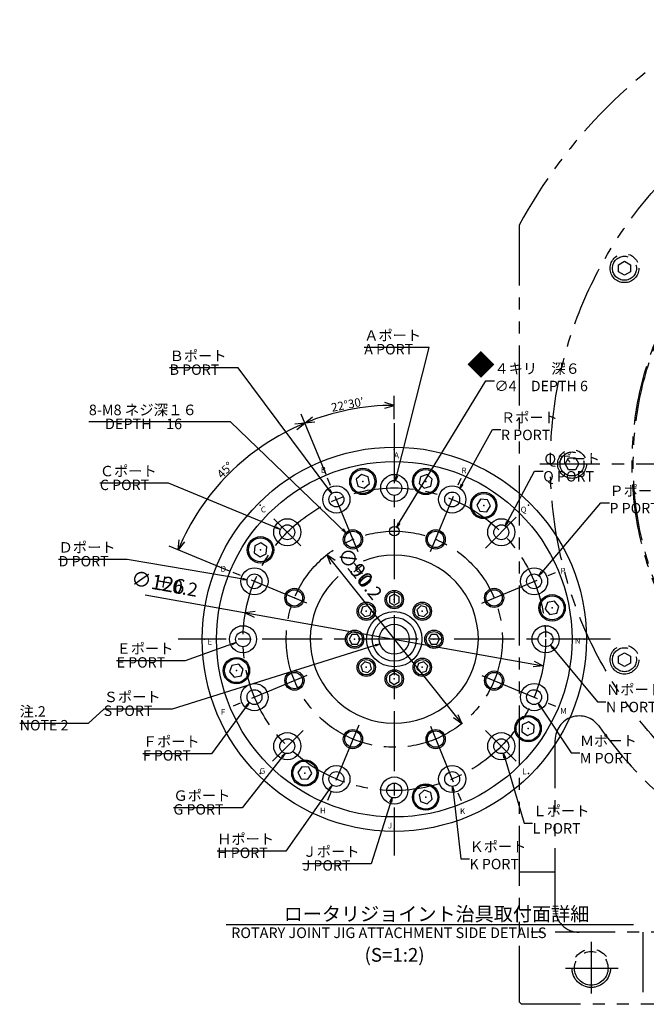
# Model space of a CAD drawing. Extents: x 0 to 2262, y 0 to 1457.
# Drawn here: x 54 to 315, y 525 to 935 of the extents above; entities that cross this region are included whole.
import ezdxf
from ezdxf import colors
from ezdxf.entities.mleader import LeaderData, LeaderLine
from ezdxf.math import Vec2, Vec3

# ---------------------------------------------------------------- set-up
doc = ezdxf.new("R2010")
doc.units = 0
doc.header["$LTSCALE"] = 20
doc.linetypes.add('CENTER', pattern=[2, 1.25, -0.25, 0.25, -0.25])
doc.linetypes.add('PHANTOM', pattern=[2.5, 1.25, -0.25, 0.25, -0.25, 0.25, -0.25])
doc.layers.get('0').update_dxf_attribs({"linetype": 'CONTINUOUS'})
doc.layers.add('B0', color=7, linetype='CONTINUOUS')
doc.layers.add('MAIN0', color=7, linetype='CONTINUOUS')
doc.styles.add('KNJYOKO', font='TXT', dxfattribs={"bigfont": 'BIGFONT'})
doc.dimstyles.new('B003', dxfattribs={"dimtxt": 6.2, "dimasz": 4, "dimexe": 4, "dimexo": 1.6, "dimgap": 0.09, "dimtad": 1, "dimdec": 3, "dimdsep": 46, "dimtxsty": 'STANDARD', "dimcen": 0.09, "dimaunit": 1, "dimadec": 4, "dimazin": 2, "dimtfac": 0.903226, "dimtdec": 4, "dimtmove": 0, "dimatfit": 3, "dimfxl": 1, "dimtvp": 0.580645, "dimtolj": 1, "dimtzin": 0, "dimarcsym": 0})

# ---------------------------------------------------------------- blocks, each defined once
blk = doc.blocks.new('_OPEN')
at = {"color": 0, "linetype": 'BYBLOCK', "lineweight": -2}
for p, q in [((-1, 0.166667), (0, 0)), ((0, 0), (-1, -0.166667)), ((0, 0), (-1, 0))]:
    blk.add_line(p, q, dxfattribs=at)

msp = doc.modelspace()

# ---------------------------------------------------------------- linework, layer by layer
at = {"layer": 'B0', "color": 4, "linetype": 'CONTINUOUS'}
for p, q in [((210.3715868379186, 773.993417261112), (206.3715868379186, 775.1934173087957)), ((210.3715868379186, 768.1937846501789), (210.3715868379186, 777.9934172611119)), ((206.3715868379186, 772.7934172134283), (210.3715868379186, 773.993417261112)), ((181.9573419757768, 745.1918399374115), (171.5676273807992, 770.2748298217921)), ((173.0983611102596, 766.5793116917469), (176.3346591032189, 769.2187009042748)), ((177.2530993773906, 767.0013899381397), (173.0983611102596, 766.5793116917469)), ((173.0983611102596, 766.5793116917469), (168.9436228431286, 766.157233445354)), ((169.8620631173004, 763.9399224792189), (173.0983611102596, 766.5793116917469)), ((196.7373580132228, 745.1376816417147), (194.5669834370455, 743.2343142225293)), ((194.5669834370451, 743.2343142225294), (195.1301606867066, 740.4030309942393)), ((199.4709098390615, 744.2097658326105), (196.7373580132227, 745.1376816417153)), ((200.0340870887227, 741.37848260432), (199.4709098390612, 744.2097658326101)), ((221.2722638367754, 744.2097658326104), (220.7090865871139, 741.3784826043202)), ((224.0058156626143, 745.1376816417152), (221.2722638367754, 744.2097658326104)), ((226.1761902387918, 743.2343142225297), (224.0058156626145, 745.1376816417152)), ((225.6130129891301, 740.4030309942395), (226.1761902387916, 743.2343142225297)), ((195.1301606867069, 740.4030309942398), (197.8637125125457, 739.475115185135)), ((197.8637125125459, 739.4751151851344), (200.0340870887232, 741.3784826043199)), ((220.7090865871142, 741.3784826043203), (222.8794611632915, 739.4751151851349)), ((222.8794611632912, 739.4751151851349), (225.6130129891301, 740.4030309942397)), ((246.3180149783123, 734.8912972444776), (244.7142218603742, 732.4910512220483)), ((249.1985855680379, 734.7024946731436), (246.318014978313, 734.891297244478)), ((250.4753630398254, 732.1134460793796), (249.198585568038, 734.7024946731433)), ((244.7142218603746, 732.4910512220483), (245.9909993321619, 729.9020026282847)), ((245.9909993321618, 729.9020026282849), (248.8715699218872, 729.7132000569507)), ((248.8715699218869, 729.7132000569502), (250.475363039825, 732.1134460793796)), ((120.3860597728118, 713.8670103543006), (120.8081380192047, 718.0217486214317)), ((141.7735315271476, 705.0080294887825), (116.6905416427666, 715.3977440837612)), ((123.0254489853398, 717.1033083472598), (120.3860597728118, 713.8670103543006)), ((152.2628767914152, 715.4207833567607), (152.0740742200808, 712.5402127670355)), ((154.8519253851787, 716.697560828548), (152.2628767914151, 715.4207833567607)), ((157.2521714076083, 715.0937677106097), (154.8519253851789, 716.6975608285477)), ((157.0633688362743, 712.2131971208846), (157.2521714076086, 715.09376771061)), ((152.0740742200809, 712.540212767035), (154.4743202425103, 710.9364196490969)), ((154.4743202425104, 710.9364196490974), (157.0633688362738, 712.2131971208846)), ((182.3004445222708, 711.7649513558616), (238.4427291535664, 641.42261789742)), ((185.7335549892652, 709.3871892492045), (182.3004445222708, 711.7649513558616)), ((182.3004445222708, 711.7649513558616), (183.857759355836, 707.8900615995461)), ((106.6019794865797, 695.0655638318547), (272.3965667092722, 665.5528665521184)), ((274.1808332055173, 691.8352107778521), (273.2529173964126, 689.1016589520135)), ((273.2529173964124, 689.1016589520137), (275.1562848155978, 686.9312843758364)), ((277.0121164338071, 692.3983880275139), (274.180833205517, 691.8352107778524)), ((278.9154838529927, 690.2280134513368), (277.0121164338073, 692.3983880275141)), ((277.9875680438881, 687.4944616254977), (278.9154838529929, 690.2280134513366)), ((152.4950041364425, 688.1151202647382), (148.3466069665648, 687.6347027011631)), ((148.3466069665648, 687.6347027011631), (152.0743977168886, 685.7522637947862)), ((275.1562848155976, 686.9312843758362), (277.9875680438878, 687.4944616254977)), ((142.7556056319486, 665.6931076277838), (141.8276898228438, 662.9595558019449)), ((145.5868888602389, 666.256284877445), (142.7556056319488, 665.6931076277834)), ((147.4902562794241, 664.0859103012679), (145.5868888602387, 666.2562848774452)), ((272.3965667092722, 665.5528665521184), (268.2481695393945, 665.0724489885433)), ((268.6687759589485, 667.4353054584952), (272.3965667092722, 665.5528665521184)), ((141.8276898228439, 662.9595558019448), (143.7310572420292, 660.7891812257675)), ((143.7310572420294, 660.7891812257673), (146.5623404703195, 661.3523584754288)), ((146.5623404703194, 661.3523584754292), (147.4902562794241, 664.0859103012679)), ((238.4427291535664, 641.42261789742), (235.009618686572, 643.800380004077)), ((236.8854143200012, 645.2975076537355), (238.4427291535664, 641.42261789742)), ((263.679804839563, 640.974372132397), (263.4910022682287, 638.0938015426718)), ((266.2688534333262, 642.2511496041844), (263.6798048395625, 640.9743721323971)), ((268.6690994557556, 640.6473564862459), (266.2688534333262, 642.251149604184)), ((268.4802968844217, 637.7667858965211), (268.6690994557559, 640.6473564862463)), ((263.4910022682282, 638.0938015426713), (265.8912482906576, 636.4900084247332)), ((265.8912482906575, 636.4900084247337), (268.4802968844211, 637.766785896521)), ((171.8716037539491, 623.4743691963308), (170.267810636011, 621.0741231739014)), ((174.7521743436748, 623.2855666249967), (171.8716037539494, 623.474369196331)), ((176.0289518154616, 620.6965180312327), (174.7521743436743, 623.2855666249964)), ((170.2678106360108, 621.0741231739014), (171.5445881077981, 618.4850745801377)), ((174.4251586975237, 618.2962720088034), (176.0289518154618, 620.6965180312328)), ((171.5445881077987, 618.485074580138), (174.4251586975237, 618.2962720088037)), ((222.8794611632912, 613.7124540681465), (220.7090865871138, 611.8090866489612)), ((220.7090865871137, 611.8090866489613), (221.2722638367752, 608.9778034206711)), ((225.61301298913, 612.784538259042), (222.8794611632912, 613.7124540681468)), ((226.1761902387913, 609.9532550307517), (225.6130129891298, 612.7845382590419)), ((221.2722638367754, 608.9778034206713), (224.0058156626142, 608.0498876115665)), ((224.0058156626142, 608.0498876115662), (226.1761902387915, 609.9532550307516)), ((140.3707824656213, 557.8524100498961), (309.9616275668698, 557.8524100498822))]:
    msp.add_line(p, q, dxfattribs=at)
at = {"layer": 'B0', "color": 4, "linetype": 'CENTER'}
for p, q in [((210.3715868379186, 766.5937846263372), (210.3715868379186, 586.5937846269445)), ((195.3124171599627, 712.9498363012376), (182.5696354766849, 743.7136326633664)), ((225.5071637657898, 713.1342997202474), (238.1735381991523, 743.7136326633672)), ((160.2236953353309, 726.7416761306614), (171.5008796742537, 715.4644917917386)), ((248.3375486790009, 714.5597464691572), (261.1376033337266, 727.3598011238828)), ((174.012943116597, 691.6540279655042), (143.2517388011927, 704.3957359878744)), ((246.7629173513003, 691.6675672780854), (277.4914348746444, 704.3957359878738)), ((300.3715868376149, 676.5937846266409), (120.3715868382222, 676.5937846266409)), ((173.9690114591283, 661.5153441994375), (143.2517388011918, 648.7918332654078)), ((246.7841409262812, 661.5112108825974), (277.4914348746454, 648.7918332654077)), ((195.5730425696672, 640.8669383508511), (182.5696354766851, 609.473936589915)), ((225.3801511249553, 640.3599051731285), (238.1735381991517, 609.473936589915)), ((172.4056249956143, 638.6278227853467), (159.6055703404767, 625.8277681310332)), ((248.3375486804347, 638.6278227855582), (261.1376033351602, 625.8277681308326))]:
    msp.add_line(p, q, dxfattribs=at)
at = {"layer": 'B0', "color": 3, "linetype": 'CONTINUOUS'}
for p, q in [((210.3715868379188, 695.4031857031683), (208.3715868379187, 694.248485164789)), ((208.3715868379186, 694.2484851647894), (208.3715868379186, 691.9390840880308)), ((212.3715868379185, 694.2484851647891), (210.3715868379185, 695.4031857031684)), ((212.3715868379186, 691.9390840880308), (212.3715868379186, 694.2484851647894)), ((197.0713317866481, 689.894039677911), (196.4736148052027, 687.6633295346103)), ((199.3020419299489, 690.4917566593565), (197.071331786648, 689.8940396779111)), ((200.9350350918044, 688.8587634975011), (199.302041929949, 690.4917566593565)), ((200.337318110359, 686.6280533542001), (200.9350350918043, 688.8587634975011)), ((208.3715868379185, 691.9390840880307), (210.3715868379185, 690.7843835496515)), ((210.3715868379187, 690.7843835496512), (212.3715868379188, 691.9390840880305)), ((221.4411317458881, 690.4917566593563), (219.8081385840328, 688.858763497501)), ((219.8081385840325, 688.8587634975008), (220.4058555654779, 686.6280533542001)), ((223.6718418891888, 689.894039677911), (221.441131745888, 690.4917566593564)), ((224.2695588706341, 687.6633295346102), (223.6718418891888, 689.8940396779109)), ((196.4736148052028, 687.6633295346103), (198.1066079670582, 686.0303363727548)), ((198.106607967058, 686.0303363727548), (200.337318110359, 686.6280533542002)), ((220.4058555654779, 686.6280533542001), (222.6365657087787, 686.0303363727547)), ((222.636565708779, 686.0303363727547), (224.2695588706343, 687.66332953461)), ((192.7168862997698, 678.5937846266405), (191.5621857613906, 676.5937846266406)), ((191.5621857613909, 676.5937846266406), (192.7168862997702, 674.5937846266406)), ((195.0262873765284, 678.5937846266409), (192.7168862997699, 678.5937846266409)), ((196.1809879149079, 676.5937846266406), (195.0262873765286, 678.5937846266406)), ((195.0262873765284, 674.5937846266405), (196.1809879149076, 676.5937846266405)), ((225.7168862993084, 678.5937846266406), (224.5621857609291, 676.5937846266405)), ((224.5621857609291, 676.5937846266405), (225.7168862993084, 674.5937846266405)), ((228.026287376067, 678.5937846266405), (225.7168862993085, 678.5937846266405)), ((229.1809879144462, 676.5937846266405), (228.0262873760669, 678.5937846266405)), ((228.0262873760668, 674.5937846266405), (229.1809879144461, 676.5937846266406)), ((192.7168862997699, 674.5937846266409), (195.0262873765284, 674.5937846266409)), ((225.7168862993085, 674.5937846266405), (228.026287376067, 674.5937846266405)), ((198.1066079670582, 667.1572328805265), (196.4736148052029, 665.5242397186712)), ((196.4736148052025, 665.5242397186711), (197.0713317866479, 663.2935295753704)), ((200.337318110359, 666.5595158990815), (198.1066079670582, 667.1572328805269)), ((199.302041929949, 662.695812593925), (200.9350350918044, 664.3288057557804)), ((200.9350350918041, 664.3288057557804), (200.3373181103588, 666.5595158990811)), ((220.4058555654776, 666.5595158990814), (219.8081385840323, 664.3288057557806)), ((219.8081385840326, 664.3288057557804), (221.441131745888, 662.695812593925)), ((222.6365657087786, 667.1572328805264), (220.4058555654777, 666.559515899081)), ((224.2695588706342, 665.5242397186711), (222.6365657087787, 667.1572328805265)), ((223.6718418891886, 663.2935295753705), (224.2695588706339, 665.5242397186712)), ((197.0713317866481, 663.2935295753706), (199.3020419299489, 662.6958125939252)), ((210.3715868379184, 662.4031857036298), (208.3715868379183, 661.2484851652505)), ((208.3715868379184, 661.2484851652506), (208.3715868379184, 658.9390840884921)), ((212.3715868379184, 661.2484851652506), (210.3715868379184, 662.4031857036298)), ((212.3715868379184, 658.9390840884921), (212.3715868379184, 661.2484851652506)), ((221.4411317458878, 662.6958125939248), (223.6718418891887, 663.2935295753701)), ((208.3715868379184, 658.9390840884921), (210.3715868379184, 657.7843835501128)), ((210.3715868379183, 657.7843835501128), (212.3715868379184, 658.9390840884921))]:
    msp.add_line(p, q, dxfattribs=at)
for centre, radius in [((210.3715868379186, 676.5937846266409), 79.99999999969634), ((210.3715868379186, 676.5937846266409), 73.99999999969634), ((210.3715868379186, 739.5937846264039), 5.65), ((210.3715868379186, 739.5937846264039), 3.1), ((186.2625305990077, 734.798195174633), 5.65), ((234.480643076829, 734.7981951746328), 5.65), ((186.2625305990077, 734.798195174633), 3.1), ((234.480643076829, 734.7981951746328), 3.1), ((165.8238596240503, 721.1415118419426), 5.65), ((254.9193140517864, 721.1415118419427), 5.65), ((165.8238596240503, 721.1415118419426), 3.1), ((210.3715868379186, 721.5937846266409), 2), ((254.9193140517864, 721.1415118419427), 3.1), ((193.1508323814887, 718.1683635896486), 3.4), ((227.592341294348, 718.1683635896485), 3.4), ((152.1671762899264, 700.7028408655514), 5.65), ((268.5759973859103, 700.7028408655507), 5.65), ((152.1671762899264, 700.7028408655514), 3.1), ((268.5759973859103, 700.7028408655507), 3.1), ((168.7970078749104, 693.8145390830704), 3.4), ((251.9461658009263, 693.8145390830697), 3.4), ((210.3715868379186, 693.0937846264101), 3.827000000000012), ((198.7043249485037, 688.2610465160558), 3.827000000000012), ((222.0388487273335, 688.2610465160556), 3.827000000000012), ((210.3715868379186, 676.5937846266409), 11.49999999533577), ((210.3715868379186, 676.5937846266409), 9.149999997366251), ((147.3715868381551, 676.5937846266409), 5.65), ((210.3715868379186, 676.5937846266409), 6.250000000770797), ((273.3715868376812, 676.5937846266409), 5.65), ((147.3715868381551, 676.5937846266409), 3.1), ((193.8715868381491, 676.5937846266409), 3.827000000000012), ((226.8715868376878, 676.5937846266406), 3.827000000000012), ((273.3715868376812, 676.5937846266409), 3.1), ((198.7043249485034, 664.9265227372259), 3.827000000000012), ((222.0388487273334, 664.9265227372257), 3.827000000000012), ((168.7970078749104, 659.3730301702119), 3.4), ((210.3715868379184, 660.0937846268714), 3.827000000000012), ((251.9461658009263, 659.3730301702118), 3.4), ((152.1671762899259, 652.484728387731), 5.65), ((268.5759973859103, 652.4847283877309), 5.65), ((152.1671762899259, 652.484728387731), 3.1), ((268.5759973859103, 652.4847283877309), 3.1), ((165.8238596226165, 632.0460574127727), 5.65), ((193.1508323814892, 635.019205663633), 3.4), ((227.5923412943471, 635.0192056636329), 3.4), ((254.9193140532202, 632.0460574127727), 5.65), ((165.8238596226165, 632.0460574127727), 3.1), ((254.9193140532202, 632.0460574127727), 3.1), ((186.2625305990082, 618.3893740786488), 5.65), ((234.4806430768281, 618.3893740786485), 5.65), ((186.2625305990082, 618.3893740786488), 3.1), ((210.3715868379186, 613.5937846268778), 5.65), ((234.4806430768281, 618.3893740786485), 3.1), ((210.3715868379186, 613.5937846268778), 3.1)]:
    msp.add_circle(centre, radius, dxfattribs=at)
at = {"layer": 'B0', "color": 4, "linetype": 'CONTINUOUS'}
for centre, radius in [((197.3005352628843, 742.306398413425), 5.5), ((197.3005352628843, 742.306398413425), 5), ((223.4426384129529, 742.3063984134249), 5.5), ((223.4426384129529, 742.306398413425), 5), ((247.5947924501002, 732.3022486507144), 5.5), ((247.5947924501002, 732.3022486507144), 5), ((193.1508323814887, 718.1683635896486), 4), ((227.592341294348, 718.1683635896485), 4), ((154.6631228138449, 713.8169902388227), 5.5), ((154.6631228138449, 713.8169902388227), 5), ((168.7970078749104, 693.8145390830704), 4), ((251.9461658009263, 693.8145390830697), 4), ((210.3715868379186, 693.0937846264101), 3.205625000000012), ((276.0842006247021, 689.6648362016751), 5.5), ((276.0842006247026, 689.6648362016753), 5), ((198.7043249485037, 688.2610465160558), 3.205625000000012), ((222.0388487273335, 688.2610465160556), 3.205625000000012), ((193.8715868381491, 676.5937846266409), 3.205625000000012), ((226.8715868376878, 676.5937846266406), 3.205625000000012), ((144.6589730511341, 663.5227330516065), 5.5), ((144.6589730511341, 663.5227330516065), 5), ((198.7043249485034, 664.9265227372259), 3.205625000000012), ((222.0388487273334, 664.9265227372257), 3.205625000000012), ((168.7970078749104, 659.3730301702119), 4), ((210.3715868379184, 660.0937846268714), 3.205625000000012), ((251.9461658009263, 659.3730301702118), 4), ((266.0800508619918, 639.3705790144589), 5.5), ((266.0800508619923, 639.370579014459), 5), ((193.1508323814892, 635.019205663633), 4), ((227.5923412943471, 635.0192056636329), 4), ((173.1483812257366, 620.8853206025674), 5.5), ((173.1483812257366, 620.8853206025672), 5), ((223.4426384129529, 610.8811708398567), 5.5), ((223.4426384129529, 610.8811708398567), 5)]:
    msp.add_circle(centre, radius, dxfattribs=at)
at = {"layer": 'B0', "color": 4, "linetype": 'CENTER'}
for radius in [62.99999999976308, 45]:
    msp.add_circle((210.3715868379186, 676.5937846266409), radius, dxfattribs=at)
at = {"layer": 'B0', "color": 4, "linetype": 'CONTINUOUS'}
for radius, start, end in [(97.39963263447302, 89.99999999999999, 112.5), (97.39963263447301, 112.5, 157.4999999999982)]:
    msp.add_arc((210.3715868379186, 676.5937846266389), radius, start, end, dxfattribs=at)
at = {"layer": 'B0', "color": 3, "linetype": 'CONTINUOUS'}
msp.add_arc((210.3715868379186, 676.5937846266409), 34.99999999576119, 131.8702255463144, 471.6508950313816, dxfattribs=at)
at = {"layer": 'B0', "color": 5, "linetype": 'CONTINUOUS'}
for p in [(210.3715868379186, 755.5937846263371), (197.3005352628843, 742.306398413425), (223.4426384129529, 742.3063984134249), (154.5101511243956, 732.4552203401632), (247.5947924501002, 732.3022486507144), (266.2330225514406, 732.4552203401632), (193.1508323814887, 718.1683635896486), (227.592341294348, 718.1683635896485), (154.6631228138449, 713.8169902388227), (168.7970078749104, 693.8145390830704), (210.3715868379186, 693.0937846264101), (251.9461658009263, 693.8145390830697), (276.0842006247021, 689.6648362016751), (198.7043249485037, 688.2610465160557), (222.0388487273331, 688.2610465160557), (131.3715868382224, 676.593784626641), (193.8715868381491, 676.5937846266407), (226.8715868376876, 676.5937846266407), (289.3715868376148, 676.593784626641), (198.7043249485037, 664.926522737226), (222.0388487273331, 664.926522737226), (144.6589730511341, 663.5227330516065), (168.7970078749104, 659.3730301702119), (210.3715868379186, 660.0937846268715), (251.9461658009263, 659.3730301702118), (266.0800508619918, 639.3705790144589), (193.1508323814892, 635.019205663633), (227.5923412943471, 635.0192056636329), (154.5101511243961, 620.7323489131184), (173.1483812257366, 620.8853206025674), (266.2330225514406, 620.7323489131184), (223.4426384129529, 610.8811708398567), (210.3715868379186, 597.5937846269446)]:
    msp.add_point(p, dxfattribs=at)
at = {"layer": 'MAIN0', "color": 4, "linetype": 'PHANTOM'}
for p, q in [((262.3688286882982, 848.9502121105158), (262.3688286882982, 525.5771834991574)), ((303.7066878714354, 832.5205532117316), (306.2066878714354, 833.9639288847056)), ((303.7066878714352, 829.6338018657837), (303.7066878714352, 832.5205532117318)), ((306.206687871436, 833.9639288847053), (308.706687871436, 832.5205532117312)), ((308.7066878714352, 832.5205532117318), (308.7066878714352, 829.6338018657837)), ((306.2066878714359, 828.1904261928091), (303.7066878714359, 829.6338018657832)), ((308.7066878714355, 829.6338018657832), (306.2066878714355, 828.1904261928091)), ((281.4820773423499, 749.5771775387569), (282.925453015324, 752.0771775387569)), ((282.9254530153246, 752.0771775387573), (285.8122043612727, 752.0771775387573)), ((285.8122043612723, 752.0771775387568), (287.2555800342464, 749.5771775387568)), ((282.9254530153242, 747.0771775387568), (281.4820773423501, 749.5771775387568)), ((285.8122043612727, 747.0771775387573), (282.9254530153246, 747.0771775387573)), ((287.2555800342462, 749.5771775387569), (285.8122043612722, 747.0771775387572)), ((303.7066878714361, 669.5205532117318), (306.2066878714361, 670.9639288847059)), ((303.7066878714352, 666.6338018657837), (303.7066878714352, 669.5205532117318)), ((306.2066878714352, 670.9639288847046), (308.7066878714352, 669.5205532117305)), ((308.7066878714352, 669.5205532117318), (308.7066878714352, 666.6338018657837)), ((306.2066878714351, 665.1904261928083), (303.7066878714351, 666.6338018657824)), ((308.7066878714362, 666.6338018657835), (306.2066878714362, 665.1904261928095)), ((277.3688269002993, 564.5771751547567), (277.3688286882986, 634.6467638094049)), ((277.3688272830616, 579.5771757507573), (262.3688286882982, 579.5771757507573)), ((264.7255641562981, 579.5771757507573), (264.7296768766985, 579.5771757507573)), ((652.3688269002994, 554.5771846915572), (262.3688286882982, 554.5771846915572)), ((313.8688338142981, 554.5771846915572), (313.8688338142981, 524.5771834991574)), ((263.3688286883, 524.5771834991575), (262.3688286883, 525.5771834991575)), ((437.9688290759928, 524.5771834992493), (263.3688286882985, 524.577183499157))]:
    msp.add_line(p, q, dxfattribs=at)
at = {"layer": 'MAIN0', "color": 4, "linetype": 'CENTER'}
for p, q in [((271.0145099136246, 749.5771775387573), (628.168626198574, 749.5771775387573)), ((292.3688286882987, 550.648052361119), (292.3688286882987, 529.1030217632406)), ((281.7199486357738, 539.5771775387575), (303.5621539018518, 539.5771775387575))]:
    msp.add_line(p, q, dxfattribs=at)
at = {"layer": 'MAIN0', "color": 4, "linetype": 'PHANTOM'}
for centre, radius in [((447.3688286882987, 749.5771775387573), 171.9999999999999), ((447.3688286882987, 749.5771775387573), 171.9999999982194), ((447.3688286882987, 749.5771775387573), 137.9999999997392), ((447.3688286882987, 749.5771775387573), 137.5000000006468), ((306.2066878714347, 831.0771775387573), 6), ((306.2066878714347, 831.0771775387573), 5), ((284.3688286882987, 749.5771775387573), 6), ((284.3688286882987, 749.5771775387573), 5), ((306.2066878714356, 668.077177538757), 6), ((306.2066878714347, 668.0771775387575), 5), ((292.3688286882987, 539.5771775387575), 8), ((292.3688286882987, 539.5771775387575), 7)]:
    msp.add_circle(centre, radius, dxfattribs=at)
for centre, radius, start, end in [((447.3688286882987, 749.5771775387573), 210, 118.2425358096548, 151.7574628155652), ((287.3688286882987, 634.6467638094055), 10, 35.6902573649605, 180), ((447.3688286882987, 749.5771775387573), 187, 215.6902573649606, 241.9464208987699), ((287.3688286882987, 564.5771775387575), 10, 180, 270)]:
    msp.add_arc(centre, radius, start, end, dxfattribs=at)

# ---------------------------------------------------------------- texts
at = {"layer": 'B0', "color": 4, "linetype": 'CONTINUOUS', "char_height": 6.199999809265137, "attachment_point": 1, "style": 'KNJYOKO'}
for s, insert, line_spacing_factor in [('{\\H0.70x;{Ａポート\\PA PORT}}', (197.865700103361, 805.2741677499451), 0.7935483930510365), ('{\\H0.70x;{Ｂポート\\PB PORT}}', (116.8380996800676, 796.7679452302468), 0.7935483930510365), ('{\\H0.71x;{8-M8 ネジ深１６\\P     DEPTH\u300016}}', (83.19980598150724, 774.2974758897701), 0.7935483930510365), ('{\\H0.70x;{Ｃポート\\PC PORT}}', (87.7830345488905, 748.7797555876248), 0.7935483930510365), ('{\\H0.70x;{Ｄポート\\PD PORT}}', (70.62381032793269, 717.0117770795501), 0.7935483930510365), ('{\\H0.70x;{Ｅポート\\PE PORT}}', (94.7573908563447, 674.8608841977241), 0.7935483930510365), ('{\\H0.70x;{Ｓポート\\PS PORT}}', (89.38647601035561, 654.7415629529924), 0.7935483930510365), ('{\\H0.70x;{注.2\\PNOTE 2}}', (54.41096439993306, 648.7113015372774), 0.7935483930510365), ('{\\H0.70x;{Ｆポート\\PF PORT}}', (105.6659063794364, 636.1356109448238), 0.7935483930510365), ('{\\H0.70x;{Ｇポート\\PG PORT}}', (118.4312238482973, 613.6550166303896), 0.7935483930510365), ('{\\H0.70x;{Ｈポート\\PH PORT}}', (136.6476127636323, 595.5600104791279), 0.7935483930510365), ('{\\H0.70x;{Ｊポート\\PJ PORT}}', (172.2043737460041, 590.3170377836746), 0.7935483930510365), ('{\\H0.94x;{ロータリジョイント治具取付面詳細}}', (164.3441784510686, 565.1139223118465), 0.6677419652551825)]:
    msp.add_mtext(s, dxfattribs=dict(at, insert=insert, line_spacing_factor=line_spacing_factor))
at = {"layer": 'B0', "color": 3, "linetype": 'CONTINUOUS', "insert": (240.738699864739, 795.06633698023), "char_height": 10, "attachment_point": 1, "line_spacing_factor": 0.6719999885559081, "style": 'KNJYOKO'}
msp.add_mtext('{\\H0.84x;{◆}}', dxfattribs=at)
at = {"layer": 'B0', "color": 4, "linetype": 'CONTINUOUS', "insert": (191.2723159819985, 772.6123032714139), "char_height": 6.199999809265137, "attachment_point": 8, "rotation": 11.250000000000014, "line_spacing_factor": 0.774193572204146, "style": 'KNJYOKO'}
msp.add_mtext('{\\H0.57x;{22°30′}}', dxfattribs=at)
at = {"layer": 'B0', "color": 2, "linetype": 'CONTINUOUS', "char_height": 3, "attachment_point": 1, "line_spacing_factor": 0.6719999790191651}
for s, insert in [('{\\H0.81x;{A}}', (210.2864781944099, 754.4156278151927)), ('{\\H0.81x;{B}}', (179.7632324342339, 748.3719277947833)), ('{\\H0.81x;{R}}', (238.3598433837597, 748.039158609498)), ('{\\H0.81x;{C}}', (154.8110533754839, 731.8784582999233)), ('{\\H0.81x;{Q}}', (262.9856212457707, 731.8018370039737)), ('{\\H0.81x;{D}}', (138.0678928886746, 707.1512740398633)), ('{\\H0.81x;{P}}', (279.5425598599973, 706.3201734171173)), ('{\\H0.81x;{E}}', (132.5790643916885, 676.8099947204963)), ('{\\H0.81x;{N}}', (285.5332709196387, 677.1254363738338)), ('{\\H0.81x;{M}}', (279.4679654209426, 647.9471699538103)), ('{\\H0.81x;{F}}', (138.1597715858957, 647.5498783476942)), ('{\\H0.81x;{G}}', (154.3340147251693, 623.0005977869235)), ('{\\H0.81x;{L}}', (263.5984449009784, 622.78262959661)), ('{\\H0.81x;{H}}', (179.436386344556, 606.4612353167048)), ('{\\H0.81x;{K}}', (237.7260984270456, 606.1926255340785)), ('{\\H0.81x;{J}}', (207.7445786586845, 600.2242896876804))]:
    msp.add_mtext(s, dxfattribs=dict(at, insert=insert))
at = {"layer": 'B0', "color": 4, "linetype": 'CONTINUOUS', "attachment_point": 8}
for s, insert, char_height, rotation, line_spacing_factor in [('{\\H0.57x;{45°}}', (141.1460927264119, 745.8192787381477), 6.199999809265137, 44.99999999999913, 0.774193572204146), ('{∅90}', (190.1522135668642, 703.5303068377489), 6.199999809265137, 308.594396586119, 0.774193572204146), ('{±0.2}', (194.3709566198656, 698.4849789780847), 5.599999904632568, 308.594396586119, 0.7500000127724241), ('{∅126}', (111.1583606975616, 695.2702131257251), 6.199999809265137, 349.9066378540872, 0.774193572204146), ('{±0.2}', (118.6916402930261, 694.0815900177294), 5.599999904632568, 349.9066378540872, 0.7500000127724241)]:
    msp.add_mtext(s, dxfattribs=dict(at, insert=insert, char_height=char_height, rotation=rotation, line_spacing_factor=line_spacing_factor))
at = {"layer": 'B0', "color": 4, "linetype": 'CONTINUOUS', "char_height": 6.199999809265137, "attachment_point": 1}
for s, insert, line_spacing_factor in [('{\\H0.71x;{ROTARY JOINT JIG ATTACHMENT SIDE DETAILS}}', (142.4606531328462, 556.5636531583309), 0.774193572204146), ('{\\H0.92x;{(S=1:2)}}', (197.9939370578247, 548.0155508539657), 0.6677419652551825)]:
    msp.add_mtext(s, dxfattribs=dict(at, insert=insert, line_spacing_factor=line_spacing_factor))

# ---------------------------------------------------------------- leaders
at = {"layer": 'B0', "color": 4, "linetype": 'CONTINUOUS', "annotation_type": 0, "has_hookline": 1, "hookline_direction": 1}
for points, override, text_width in [([(210.9272633465492, 742.6435753762352), (224.8777604230139, 798.07416794068), (221.3047605283353, 798.07416794068)], {"dimasz": 2, "dimgap": 0, "dimtad": 1, "dimldrblk": 'OPEN'}, 23.43906042497429), ([(184.4325211041241, 737.3004072457084), (145.4100995896473, 789.5679454209817), (141.8370996949687, 789.5679454209817)], {"dimasz": 2, "dimgap": 0, "dimtad": 1, "dimldrblk": 'OPEN'}, 24.99900001490113), ([(190.2649790140825, 720.9381741141846), (142.1718059119486, 767.097476080505), (138.59880601727, 767.097476080505)], {"dimasz": 2, "dimgap": 0, "dimtad": 1, "dimldrblk": 'OPEN'}, 55.39900003576278), ([(162.9587609647464, 722.3252388680996), (116.3550344584702, 741.5797557783596), (112.7820345637917, 741.5797557783596)], {"dimasz": 2, "dimgap": 0, "dimtad": 1, "dimldrblk": 'OPEN'}, 24.99900001490116), ([(149.1423285659991, 701.3812922249367), (99.19581023751243, 709.811777270285), (95.62281034283384, 709.811777270285)], {"dimasz": 2, "dimgap": 0, "dimtad": 1, "dimldrblk": 'OPEN'}, 24.99900001490116), ([(204.4262194193784, 674.6663235328193), (117.9584759199354, 647.5415631437272), (114.3854760252568, 647.5415631437272)], {"dimasz": 2, "dimgap": 0, "dimtad": 1, "dimldrblk": 'OPEN'}, 24.99900001490116), ([(144.5992801752033, 675.2065875366233), (123.3293907659244, 667.660884388459), (119.7563908712459, 667.660884388459)], {"dimasz": 2, "dimgap": 0, "dimtad": 1, "dimldrblk": 'OPEN'}, 24.99900001490116), ([(149.9809470224141, 650.2869109271863), (134.2379062890162, 628.9356111355587), (130.6649063943376, 628.9356111355587)], {"dimasz": 2, "dimgap": 0, "dimtad": 1, "dimldrblk": 'OPEN'}, 24.99900001490119), ([(89.38647601035561, 647.5415631437272), (82.98296430951281, 641.5113017280123), (79.40996441483422, 641.5113017280123)], {"dimasz": 2, "dimgap": 0, "dimtad": 1, "dimldrblk": 'NONE'}, 24.99900001490116), ([(164.8768804619686, 629.094239249454), (147.003223757877, 606.4550168211244), (143.4302238631985, 606.4550168211244)], {"dimasz": 2, "dimgap": 0, "dimtad": 1, "dimldrblk": 'OPEN'}, 24.99900001490116), ([(184.4835286611559, 615.8506436665889), (165.219612673212, 588.3600106698627), (161.6466127785334, 588.3600106698627)], {"dimasz": 2, "dimgap": 0, "dimtad": 1, "dimldrblk": 'OPEN'}, 24.99900001490116), ([(209.4406404375897, 610.6368708980526), (200.7763736555839, 583.1170379744094), (197.2033737609053, 583.1170379744094)], {"dimasz": 2, "dimgap": 0, "dimtad": 1, "dimldrblk": 'OPEN'}, 24.99900001490119)]:
    msp.add_leader(points, dimstyle='B003', override=override, dxfattribs=dict(at, text_width=text_width))
at = {"layer": 'B0', "color": 4, "linetype": 'CONTINUOUS'}
ml = msp.add_multileader_mtext('STANDARD', dxfattribs=at)
ml.set_content('{\\H0.70x;{４キリ\u3000深６\\P∅4\u3000DEPTH 6}}', color=5, style='KNJYOKO')
ml.set_leader_properties(color=4, linetype='CONTINUOUS', lineweight=-1)
ml.set_arrow_properties(name='OPEN')
ml.build(insert=Vec2(0, 0))
ml.multileader.update_dxf_attribs({"text_left_attachment_type": 6, "dogleg_length": 0, "arrow_head_size": 2})
ctx = ml.context
ctx.base_point, ctx.char_height, ctx.arrow_head_size, ctx.landing_gap_size, ctx.plane_origin, ctx.plane_y_axis = Vec3(252.0754820085159, 784.2518610992771), 6.199999809265137, 2, 0.01, Vec3(211.4113254744462, 211.4113254744462), Vec3(6.123233995736766e-17, 1)
ctx.left_attachment, ctx.right_attachment = 6, 6
notes = []
notes.append((ctx, [(0, (1, 0, 0), (248.5034821138373, 784.2518610992771), (1, 0), 3.571999894678593, [(0, [(211.4113254744462, 723.3022762326231)], 0, [])])]))
ctx.mtext.insert = Vec3(252.0754820085159, 791.4518609085422)
ml = msp.add_multileader_mtext('STANDARD', dxfattribs=at)
ml.set_content('{\\H0.70x;{Ｒポート\\PR PORT}}', color=5, style='KNJYOKO')
ml.set_leader_properties(color=4, linetype='CONTINUOUS', lineweight=-1)
ml.set_arrow_properties(name='OPEN')
ml.build(insert=Vec2(0, 0))
ml.multileader.update_dxf_attribs({"text_left_attachment_type": 6, "dogleg_length": 0, "arrow_head_size": 2})
ctx = ml.context
ctx.base_point, ctx.char_height, ctx.arrow_head_size, ctx.landing_gap_size, ctx.plane_origin, ctx.plane_y_axis = Vec3(254.7800900384024, 763.8710086923563), 6.199999809265137, 2, 0.01, Vec3(237.7185260995666, 237.7185260995666), Vec3(6.123233995736766e-17, 1)
ctx.left_attachment, ctx.right_attachment = 6, 6
notes.append((ctx, [(0, (1, 0, 0), (251.2080901437238, 763.8710086923563), (1, 0), 3.571999894678593, [(0, [(237.7185260995666, 739.4283802174866)], 0, [])])]))
ctx.mtext.insert = Vec3(254.7800900384024, 771.0710085016215)
ml = msp.add_multileader_mtext('STANDARD', dxfattribs=at)
ml.set_content('{\\H0.70x;{Ｑポート\\PQ PORT}}', color=5, style='KNJYOKO')
ml.set_leader_properties(color=4, linetype='CONTINUOUS', lineweight=-1)
ml.set_arrow_properties(name='OPEN')
ml.build(insert=Vec2(0, 0))
ml.multileader.update_dxf_attribs({"text_left_attachment_type": 6, "dogleg_length": 0, "arrow_head_size": 2})
ctx = ml.context
ctx.base_point, ctx.char_height, ctx.arrow_head_size, ctx.landing_gap_size, ctx.plane_origin, ctx.plane_y_axis = Vec3(272.3672735814507, 746.6481587226608), 6.199999809265137, 2, 0.01, Vec3(256.5438592093159, 256.5438592093159), Vec3(6.123233995736766e-17, 1)
ctx.left_attachment, ctx.right_attachment = 6, 6
notes.append((ctx, [(0, (1, 0, 0), (268.7952736867721, 746.6481587226607), (1, 3.978959753653737e-15), 3.571999894678593, [(0, [(256.5438592093159, 723.7817491477824)], 0, [])])]))
ctx.mtext.insert = Vec3(272.3672735814507, 753.848158531926)
ml = msp.add_multileader_mtext('STANDARD', dxfattribs=at)
ml.set_content('{\\H0.70x;{Ｐポート\\PP PORT}}', color=5, style='KNJYOKO')
ml.set_leader_properties(color=4, linetype='CONTINUOUS', lineweight=-1)
ml.set_arrow_properties(name='OPEN')
ml.build(insert=Vec2(0, 0))
ml.multileader.update_dxf_attribs({"text_left_attachment_type": 6, "dogleg_length": 0, "arrow_head_size": 2})
ctx = ml.context
ctx.base_point, ctx.char_height, ctx.arrow_head_size, ctx.landing_gap_size, ctx.plane_origin, ctx.plane_y_axis = Vec3(299.9708702995106, 733.37124800945), 6.199999809265137, 2, 0.01, Vec3(270.5860018274461, 270.5860018274461), Vec3(6.123233995736766e-17, 1)
ctx.left_attachment, ctx.right_attachment = 6, 6
notes.append((ctx, [(0, (1, 0, 0), (296.398870404832, 733.37124800945), (1, 0), 3.571999894678593, [(0, [(270.5860018274461, 703.062900641278)], 0, [])])]))
ctx.mtext.insert = Vec3(299.9708702995106, 740.5712478187152)
ml = msp.add_multileader_mtext('STANDARD', dxfattribs=at)
ml.set_content('{\\H0.70x;{Ｎポート\\PN PORT}}', color=5, style='KNJYOKO')
ml.set_leader_properties(color=4, linetype='CONTINUOUS', lineweight=-1)
ml.set_arrow_properties(name='OPEN')
ml.build(insert=Vec2(0, 0))
ml.multileader.update_dxf_attribs({"text_left_attachment_type": 6, "dogleg_length": 0, "arrow_head_size": 2})
ctx = ml.context
ctx.base_point, ctx.char_height, ctx.arrow_head_size, ctx.landing_gap_size, ctx.plane_origin, ctx.plane_y_axis = Vec3(298.5130406784913, 650.5734872043727), 6.199999809265137, 2, 0.01, Vec3(275.3499739954195, 275.3499739954195), Vec3(6.123233995736766e-17, 1)
ctx.left_attachment, ctx.right_attachment = 6, 6
notes.append((ctx, [(0, (1, 0, 0), (294.9410407838128, 650.5734872043727), (1, 0), 3.571999894678593, [(0, [(275.3499739954195, 674.2071585029893)], 0, [])])]))
ctx.mtext.insert = Vec3(298.5130406784913, 657.7734870136378)
ml = msp.add_multileader_mtext('STANDARD', dxfattribs=at)
ml.set_content('{\\H0.70x;{Ｍポート\\PM PORT}}', color=5, style='KNJYOKO')
ml.set_leader_properties(color=4, linetype='CONTINUOUS', lineweight=-1)
ml.set_arrow_properties(name='OPEN')
ml.build(insert=Vec2(0, 0))
ml.multileader.update_dxf_attribs({"text_left_attachment_type": 6, "dogleg_length": 0, "arrow_head_size": 2})
ctx = ml.context
ctx.base_point, ctx.char_height, ctx.arrow_head_size, ctx.landing_gap_size, ctx.plane_origin, ctx.plane_y_axis = Vec3(287.6436378666029, 629.2620897828378), 6.199999809265137, 2, 0.01, Vec3(270.2966349736054, 270.2966349736054), Vec3(6.123233995736766e-17, 1)
ctx.left_attachment, ctx.right_attachment = 6, 6
notes.append((ctx, [(0, (1, 0, 0), (284.0716379719244, 629.2620897828378), (1, 0), 3.571999894678593, [(0, [(270.2966349736054, 649.9060841137351)], 0, [])])]))
ctx.mtext.insert = Vec3(287.6436378666029, 636.462089592103)
ml = msp.add_multileader_mtext('STANDARD', dxfattribs=at)
ml.set_content('{\\H0.70x;{Ｌポート\\PL PORT}}', color=5, style='KNJYOKO')
ml.set_leader_properties(color=4, linetype='CONTINUOUS', lineweight=-1)
ml.set_arrow_properties(name='OPEN')
ml.build(insert=Vec2(0, 0))
ml.multileader.update_dxf_attribs({"text_left_attachment_type": 6, "dogleg_length": 0, "arrow_head_size": 2})
ctx = ml.context
ctx.base_point, ctx.char_height, ctx.arrow_head_size, ctx.landing_gap_size, ctx.plane_origin, ctx.plane_y_axis = Vec3(267.9535397266086, 600.0482158642942), 6.199999809265137, 2, 0.01, Vec3(255.7983978067283, 255.7983978067283), Vec3(6.123233995736766e-17, 1)
ctx.left_attachment, ctx.right_attachment = 6, 6
notes.append((ctx, [(0, (1, 0, 0), (264.38153983193, 600.0482158642942), (1, 0), 3.571999894678593, [(0, [(255.7983978067283, 629.0733125945419)], 0, [])])]))
ctx.mtext.insert = Vec3(267.9535397266086, 607.2482156735593)
ml = msp.add_multileader_mtext('STANDARD', dxfattribs=at)
ml.set_content('{\\H0.70x;{Ｋポート\\PK PORT}}', color=5, style='KNJYOKO')
ml.set_leader_properties(color=4, linetype='CONTINUOUS', lineweight=-1)
ml.set_arrow_properties(name='OPEN')
ml.build(insert=Vec2(0, 0))
ml.multileader.update_dxf_attribs({"text_left_attachment_type": 6, "dogleg_length": 0, "arrow_head_size": 2})
ctx = ml.context
ctx.base_point, ctx.char_height, ctx.arrow_head_size, ctx.landing_gap_size, ctx.plane_origin, ctx.plane_y_axis = Vec3(241.6707627923282, 585.1846974542696), 6.199999809265137, 2, 0.01, Vec3(234.6776603610653, 234.6776603610653), Vec3(6.123233995736766e-17, 1)
ctx.left_attachment, ctx.right_attachment = 6, 6
notes.append((ctx, [(0, (1, 0, 0), (238.0987628976496, 585.1846974542696), (1, 0), 3.571999894678593, [(0, [(234.6776603610653, 615.2956410278324)], 0, [])])]))
ctx.mtext.insert = Vec3(241.6707627923282, 592.3846972635347)
for ctx, leaders in notes:
    for number, flags, end, landing, length, lines in leaders:
        leader = LeaderData()
        leader.index, (leader.has_last_leader_line, leader.has_dogleg_vector, leader.attachment_direction) = number, flags
        leader.last_leader_point, leader.dogleg_vector, leader.dogleg_length = Vec3(end), Vec3(landing), length
        for number, points, colour, breaks in lines:
            line = LeaderLine()
            line.index, line.vertices, line.color, line.breaks = number, Vec3.list(points), colors.encode_raw_color(colour), breaks
            leader.lines.append(line)
        ctx.leaders.append(leader)

doc.saveas('drawing.dxf')
